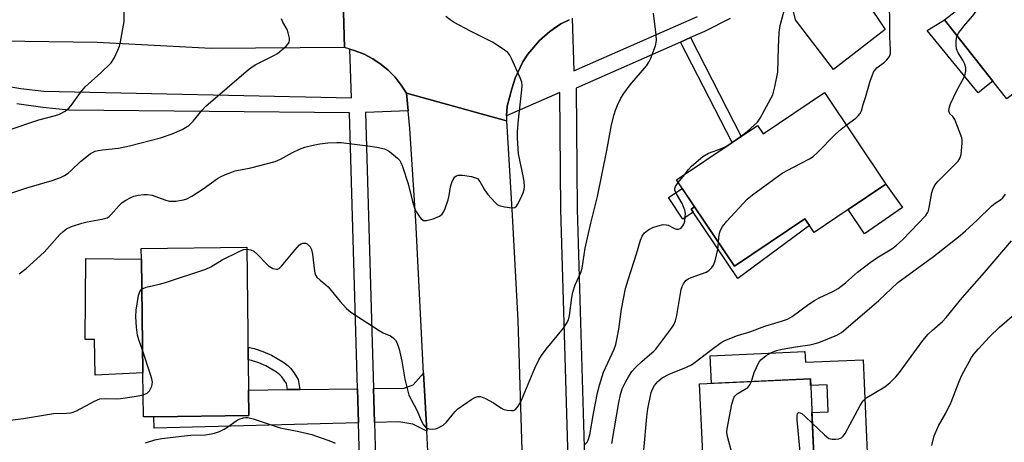
# Model space of a CAD drawing. Units: inches. Extents: x 1285761 to 1291762, y 501451 to 505452.
# Drawn here: x 1287844 to 1288097, y 503976 to 504085 of the extents above; entities that cross this region are included whole.
import ezdxf

# ---------------------------------------------------------------- set-up
doc = ezdxf.new("R2010")
doc.units = ezdxf.units.IN
doc.header["$MEASUREMENT"] = 0
for name, color, linetype in [('BLDG-Footprint', 5, 'Continuous'), ('CULTRL-Pad', 6, 'Continuous'), ('TRANS-Driveway', 251, 'Continuous'), ('TRANS-Non Street Sidewalk', 7, 'Continuous'), ('TRANS-Road', 130, 'Continuous'), ('TRANS-Street Sidewalk', 7, 'Continuous'), ('Undefined', 1, 'Continuous')]:
    doc.layers.add(name, color=color, linetype=linetype)

msp = doc.modelspace()

# ---------------------------------------------------------------- linework, layer by layer
at = {"layer": 'BLDG-Footprint'}
for points, elevation in [([(1288118.26, 504109.56), (1288134.94, 504088.31), (1288118.52, 504075.42), (1288115.91, 504078.73), (1288097.47, 504064.25), (1288093.92, 504068.78), (1288081.54, 504084.54), (1288096.08, 504095.95), (1288100.33, 504099.29), (1288101.74, 504100.4), (1288103.59, 504098.04)], 285.83), ([(1288050.73, 504065.84), (1288066.51, 504042.36), (1288056.81, 504035.85), (1288048.09, 504029.99), (1288046.92, 504031.73), (1288045.76, 504033.47), (1288027.69, 504021.32), (1288017.45, 504036.56), (1288012.83, 504043.43), (1288027.12, 504053.03), (1288029.41, 504054.57), (1288033.6, 504057.38), (1288035.01, 504055.28)], 281.81), ([(1287878.85, 503982.69), (1287876.19, 503982.66), (1287876.05, 503993.98), (1287875.67, 504023.14), (1287875.63, 504025.82), (1287902.68, 504026.18), (1287903.16, 503989.52), (1287903.24, 503983.01)], 278.15), ([(1288047.13, 503992.4), (1288048.2, 503968.63), (1288051.9, 503968.8), (1288051.95, 503967.75), (1288052.3, 503959.94), (1288052.85, 503947.69), (1288042.9, 503947.24), (1288043.34, 503937.38), (1288020.11, 503931.84), (1288019.02, 503948.37), (1288018.97, 503949.07), (1288022.44, 503949.43), (1288022.53, 503965.77), (1288019.87, 503965.79), (1288019.69, 503969.78), (1288019.45, 503975.04), (1288018.73, 503991.12)], 287.38)]:
    msp.add_lwpolyline(points, close=True, dxfattribs=dict(at, elevation=elevation))
at = {"layer": 'CULTRL-Pad'}
for points in [[(1288093.92, 504068.78), (1288090.11, 504065.79), (1288077.1, 504081.79), (1288081.54, 504084.54)], [(1288017.1, 504035.15), (1288014.48, 504033.39), (1288010.76, 504038.92), (1288014.28, 504041.28), (1288017.45, 504036.56), (1288016.55, 504035.96)], [(1288070.76, 504036.39), (1288061.01, 504029.6), (1288056.81, 504035.85), (1288066.51, 504042.36)], [(1287876.05, 503993.98), (1287863.83, 503993.4), (1287863.69, 504002.49), (1287861.26, 504002.51), (1287861.44, 504023.3), (1287875.67, 504023.14)], [(1288045.75, 503999.4), (1288045.87, 503996.65), (1288060.69, 503997.32), (1288060.96, 503991.29), (1288061.72, 503973.51), (1288048.01, 503972.78), (1288047.52, 503983.75), (1288051.71, 503983.96), (1288051.44, 503990.87), (1288047.21, 503990.68), (1288047.13, 503992.4), (1288021.77, 503991.26), (1288021.45, 503998.31)]]:
    msp.add_lwpolyline(points, close=True, dxfattribs=at)
at = {"layer": 'TRANS-Driveway'}
for points in [[(1288041.15, 504093.42), (1288045.21, 504096.06), (1288051, 504100.11), (1288056.75, 504096.35), (1288066.33, 504082.04), (1288053.05, 504071.72), (1288043.29, 504084.5)], [(1287948.8, 503979.01), (1287945.25, 503980.8), (1287941.69, 503981.36), (1287935.43, 503981.2), (1287935.19, 503989.93), (1287943.04, 503990.04), (1287945.35, 503990.85), (1287948.02, 503993.85)], [(1287931.34, 503981.09), (1287878.94, 503979.75), (1287878.85, 503982.69), (1287903.24, 503983.01), (1287903.16, 503989.52), (1287913.15, 503989.65), (1287916.28, 503989.69), (1287931.09, 503989.88)]]:
    msp.add_lwpolyline(points, close=True, dxfattribs=at)
at = {"layer": 'TRANS-Non Street Sidewalk'}
for points in [[(1288013.87, 504078.81), (1288016.39, 504079.93), (1288029.41, 504054.57), (1288027.12, 504053.03)], [(1288017.45, 504036.56), (1288027.69, 504021.32), (1288045.76, 504033.47), (1288046.93, 504031.73), (1288028.51, 504018.16), (1288017.1, 504035.15), (1288016.55, 504035.96)], [(1287916.28, 503989.69), (1287913.15, 503989.65), (1287912.9, 503991.2), (1287911.66, 503992.95), (1287911.19, 503993.41), (1287910.26, 503994.13), (1287907.55, 503995.72), (1287905.75, 503996.48), (1287903.93, 503997.11), (1287903.05, 503997.3), (1287903.01, 504000.47), (1287903.39, 504000.43), (1287904.57, 504000.18), (1287906.79, 503999.42), (1287908.99, 503998.48), (1287911.93, 503996.76), (1287913.18, 503995.85), (1287913.88, 503995.18), (1287914.73, 503994.05), (1287915.86, 503992.27)]]:
    msp.add_lwpolyline(points, close=True, dxfattribs=at)
at = {"layer": 'TRANS-Road'}
msp.add_lwpolyline([(1287927.69, 504077.39), (1287893.53, 504077.11), (1287864.36, 504078.71), (1287814.81, 504079.39), (1287801.43, 504079.11), (1287773.34, 504078.52), (1287721.51, 504074.92), (1287722.21, 504100.24), (1287724.57, 504100.18), (1287784.17, 504101.97), (1287786.75, 504102), (1287794.07, 504102.04), (1287852.13, 504102.02), (1287860.07, 504101.97), (1287872.21, 504101.82), (1287881.15, 504101.67), (1287896.3, 504102.11), (1287917.33, 504103.66), (1287922.14, 504104.26), (1287926.95, 504104.86)], close=True, dxfattribs=at)
for points in [[(1287985.29, 504084.54), (1287983.22, 504083.48), (1287981.26, 504082.22), (1287980.37, 504081.47), (1287977.7, 504079.23), (1287974.7, 504075.67), (1287973.44, 504073.71), (1287971.45, 504069.51), (1287970.6, 504066.83), (1287969.44, 504062.32), (1287969.29, 504059.9), (1287969.22, 504058.57), (1287943.62, 504065.65), (1287942.27, 504067.78), (1287940.71, 504069.76), (1287938.94, 504071.56), (1287937.11, 504073.08), (1287935.02, 504074.49), (1287932.8, 504075.67), (1287930.44, 504076.57), (1287929.08, 504077.01), (1287927.69, 504077.39), (1287926.95, 504104.86)], [(1287949.78, 503960.22), (1287948.8, 503979.01), (1287948.02, 503993.85), (1287945.97, 504032.98), (1287944.49, 504056.61), (1287944.05, 504061.19), (1287943.62, 504065.65), (1287969.22, 504058.57), (1287970.73, 504034.4), (1287972.14, 504007.38), (1287973.93, 503949.13)]]:
    msp.add_lwpolyline(points, dxfattribs=at)
at = {"layer": 'TRANS-Street Sidewalk'}
for points in [[(1287838.98, 504067.85), (1287844.8, 504066.91), (1287850.66, 504066.18), (1287929.52, 504064.52), (1287929.08, 504077.01), (1287930.44, 504076.57), (1287932.8, 504075.67), (1287935.02, 504074.49), (1287937.11, 504073.08), (1287938.94, 504071.56), (1287940.71, 504069.76), (1287942.27, 504067.78), (1287943.62, 504065.65), (1287944.05, 504061.19), (1287933.12, 504060.75), (1287935.19, 503989.93), (1287935.43, 503981.2), (1287936.03, 503959.71)], [(1287931.93, 503959.52), (1287931.34, 503981.09), (1287931.09, 503989.88), (1287929.03, 504060.63), (1287857.09, 504061.31), (1287850.38, 504062), (1287843.71, 504062.93)]]:
    msp.add_lwpolyline(points, dxfattribs=at)
for points in [[(1287985.32, 503963.06, 0), (1287983.18, 504035.88, 0), (1287982.89, 504065.86, 0), (1287969.29, 504059.9, 0), (1287969.44, 504062.32, 0), (1287970.6, 504066.83, 0), (1287971.45, 504069.51, 0), (1287973.44, 504073.71, 0), (1287974.7, 504075.67, 0), (1287977.7, 504079.23, 0), (1287980.37, 504081.47, 0), (1287983.22, 504083.48, 0), (1287985.29, 504084.54, 0)], [(1287986.06, 504084.9, 0), (1287986.49, 504071.41, 0), (1288018.23, 504085.33, 0)], [(1288026.54, 504084.85, 0), (1288020.02, 504081.53, 0), (1288016.39, 504079.93, 0), (1288013.87, 504078.81, 0), (1287987.07, 504066.96, 0), (1287987.37, 504035.96, 0), (1287989.51, 503963.25, 0)]]:
    msp.add_polyline3d(points, dxfattribs=at)
at = {"layer": 'Undefined'}
for p, q in [((1288013.25, 504042.8, 280), (1288014.84, 504044.77, 280)), ((1287875.97, 503999.73, 278), (1287875.88, 504000, 278))]:
    msp.add_line(p, q, dxfattribs=at)
for points, elevation in [([(1287841.8, 504056.26), (1287849.39, 504058.84), (1287853.62, 504059.94), (1287854.7, 504060.32), (1287856.13, 504061.11), (1287857.19, 504061.95), (1287857.9, 504062.83), (1287860.05, 504065.83), (1287861.29, 504067.34), (1287865.26, 504070.88), (1287867.89, 504073.49), (1287868.66, 504074.67), (1287869.67, 504076.7), (1287870.07, 504077.77), (1287870.33, 504078.9), (1287871.22, 504084.09), (1287871.26, 504091.18)], 272), ([(1288084.74, 504080.47), (1288085.07, 504081.08), (1288085.58, 504081.79), (1288086.89, 504083.39), (1288088.81, 504085.55), (1288090.09, 504087.33), (1288091.11, 504089.37), (1288092.77, 504093.35)], 284), ([(1288014.84, 504044.77), (1288015.91, 504046.12), (1288016.71, 504046.96), (1288019.56, 504049.48), (1288021, 504050.3), (1288024.35, 504051.46), (1288025.63, 504052.13), (1288029.5, 504054.71), (1288030.96, 504055.87), (1288032.77, 504057.45), (1288033.61, 504058.28), (1288034.29, 504059.24), (1288037.48, 504065.3), (1288038.07, 504067.28), (1288038.84, 504071.06), (1288038.93, 504077.38), (1288039.18, 504081.26), (1288039.38, 504083.03), (1288041.03, 504089.05)], 280), ([(1288056.35, 504057.49), (1288058.83, 504059.25), (1288059.41, 504059.84), (1288059.89, 504060.5), (1288060.22, 504061.19), (1288060.65, 504062.75), (1288061.28, 504064.59), (1288062.43, 504068.75), (1288063.36, 504071.08), (1288063.79, 504071.77), (1288064.17, 504072.16), (1288066.17, 504073.67), (1288066.77, 504074.24), (1288067.38, 504075.13), (1288067.64, 504075.88), (1288067.69, 504076.7), (1288067.52, 504080.13), (1288067.53, 504083.21), (1288067.38, 504089.05)], 282), ([(1287979.44, 504000), (1287983.82, 504005.38), (1287984.67, 504006.59), (1287985.13, 504007.57), (1287985.38, 504008.65), (1287985.97, 504013.25), (1287986.25, 504014.65), (1287986.89, 504016.49), (1287988.32, 504019.69), (1287988.65, 504020.77), (1287989.4, 504025.96), (1287990.87, 504032.37), (1287992.6, 504039.17), (1287994.94, 504050.99), (1287996.14, 504057.54), (1287996.83, 504060.25), (1287997.17, 504061.31), (1287997.73, 504062.6), (1287998.59, 504064.37), (1287999.3, 504065.58), (1288000.97, 504067.85), (1288005.11, 504072.68), (1288005.74, 504073.63), (1288006.22, 504074.67), (1288007.44, 504077.87), (1288007.73, 504079.24), (1288007.65, 504080.69), (1288006.97, 504086.25)], 278), ([(1287829.86, 504036.01), (1287846.3, 504041.4), (1287852.81, 504043.28), (1287854.91, 504044.1), (1287855.92, 504044.58), (1287856.88, 504045.18), (1287857.76, 504045.91), (1287860.07, 504048.13), (1287861.65, 504049.48), (1287862.6, 504050.18), (1287863.85, 504050.79), (1287864.63, 504051.01), (1287865.7, 504051.18), (1287869.76, 504051.61), (1287872.61, 504052.19), (1287880.53, 504054.22), (1287883.55, 504055.22), (1287886.14, 504056.41), (1287887.81, 504057.4), (1287888.96, 504058.47), (1287891.23, 504061.34), (1287892.22, 504062.38), (1287903.16, 504071.73), (1287904.3, 504072.62), (1287905.03, 504073.08), (1287909.6, 504075.34), (1287910.55, 504075.89), (1287912.78, 504077.73), (1287913.32, 504078.34), (1287913.56, 504078.79), (1287913.63, 504079.28), (1287913.6, 504079.81), (1287913.29, 504081.19), (1287913, 504082), (1287911.94, 504083.92), (1287911.6, 504084.75)], 274), ([(1287844.33, 504019.34), (1287846.11, 504020.73), (1287850.79, 504024.92), (1287854.79, 504029.43), (1287855.62, 504030.19), (1287856.51, 504030.86), (1287857.74, 504031.5), (1287860.41, 504032.38), (1287861.8, 504032.71), (1287865.52, 504033.33), (1287866.86, 504033.73), (1287867.42, 504034.09), (1287867.83, 504034.47), (1287869.93, 504036.87), (1287870.76, 504037.67), (1287871.7, 504038.28), (1287872.97, 504038.93), (1287873.76, 504039.24), (1287874.88, 504039.51), (1287876.31, 504039.71), (1287877.16, 504039.74), (1287878.44, 504039.52), (1287881.69, 504038.33), (1287882.79, 504038.03), (1287884.5, 504038.02), (1287886.49, 504038.29), (1287887.29, 504038.59), (1287888.56, 504039.3), (1287891.53, 504041.17), (1287895.18, 504043.78), (1287895.94, 504044.23), (1287897.24, 504044.84), (1287899.67, 504045.74), (1287903.69, 504046.55), (1287909.98, 504048.14), (1287911.29, 504048.72), (1287914.39, 504050.46), (1287916.22, 504051.32), (1287917.57, 504051.83), (1287919.74, 504052.36), (1287921.39, 504052.68), (1287923.42, 504052.91), (1287925.75, 504053.08), (1287926.89, 504053.05), (1287933.7, 504052.21), (1287936, 504051.83), (1287937.99, 504051.39), (1287938.52, 504051.19), (1287939.27, 504050.75), (1287941.31, 504049.06), (1287941.88, 504048.41), (1287942.17, 504047.93), (1287942.6, 504046.89), (1287944.03, 504042.45), (1287945.19, 504037.88), (1287945.71, 504036.22), (1287946.21, 504035.15), (1287946.85, 504034.15), (1287947.38, 504033.49), (1287947.99, 504033.06), (1287948.75, 504033.03), (1287950.44, 504033.49), (1287952.08, 504034.15), (1287952.72, 504034.66), (1287953.15, 504035.37), (1287953.51, 504036.15), (1287954.34, 504038.33), (1287954.59, 504039.44), (1287954.88, 504041.64), (1287955.23, 504042.74), (1287955.6, 504043.52), (1287956.04, 504044.19), (1287956.42, 504044.51), (1287956.88, 504044.64), (1287957.96, 504044.62), (1287960.25, 504044.28), (1287961.07, 504044.09), (1287961.79, 504043.77), (1287962.44, 504043.05), (1287963.61, 504040.89), (1287964.5, 504039.72), (1287966.25, 504037.72), (1287966.89, 504037.16), (1287967.38, 504036.88), (1287968.75, 504036.5), (1287970.72, 504036.25), (1287971.43, 504036.39), (1287971.8, 504036.69), (1287972.1, 504037.1), (1287972.87, 504038.59), (1287973.55, 504040.16), (1287973.76, 504040.98), (1287973.83, 504041.83), (1287973.8, 504042.98), (1287973.65, 504044.06), (1287972.29, 504050.12), (1287972.04, 504054.11), (1287972.1, 504055.88), (1287972.36, 504058.86), (1287973.2, 504066.55), (1287973.24, 504067.69), (1287973.14, 504068.53), (1287972.76, 504069.61), (1287970.62, 504074.42), (1287970.09, 504075.44), (1287969.57, 504076.1), (1287968.17, 504077.17), (1287965.63, 504078.77), (1287959.99, 504081.6), (1287955.85, 504083.85), (1287954.85, 504084.49), (1287953.68, 504085.39)], 276), ([(1288021.94, 504000), (1288024.26, 504001.71), (1288025.01, 504002.13), (1288026.06, 504002.59), (1288028.48, 504003.5), (1288031.62, 504004.5), (1288035.46, 504005.94), (1288039.72, 504007.17), (1288041.29, 504007.76), (1288042.45, 504008.42), (1288046.77, 504011.59), (1288048.17, 504012.52), (1288049.38, 504013.18), (1288052.86, 504014.82), (1288054.27, 504015.61), (1288056.11, 504017), (1288059.18, 504019.77), (1288062.49, 504022.27), (1288064.18, 504023.47), (1288068.02, 504025.79), (1288069.16, 504026.62), (1288070.8, 504028.12), (1288076.7, 504034.33), (1288077.17, 504035.03), (1288077.38, 504035.55), (1288077.59, 504036.39), (1288078.23, 504040.18), (1288078.49, 504041), (1288078.87, 504041.75), (1288079.33, 504042.47), (1288079.86, 504043.09), (1288085.02, 504048.21), (1288085.48, 504048.9), (1288085.79, 504049.97), (1288086.08, 504052.83), (1288086.04, 504053.68), (1288085.92, 504054.21), (1288084.15, 504058.92), (1288083.66, 504059.7), (1288082.87, 504060.43), (1288082.67, 504061.08), (1288082.72, 504061.86), (1288083.08, 504062.93), (1288084.71, 504066.4), (1288086.52, 504069.76), (1288086.82, 504070.56), (1288087.01, 504071.37), (1288087, 504072.16), (1288086.7, 504073.15), (1288086.22, 504074.12), (1288085.03, 504076.08), (1288084.62, 504077.1), (1288084.51, 504077.91), (1288084.49, 504079.01), (1288084.56, 504079.82), (1288084.74, 504080.47)], 284), ([(1288023.63, 504027.36), (1288023.69, 504028.69), (1288023.84, 504029.75), (1288024.11, 504030.51), (1288024.64, 504031.46), (1288025.75, 504032.82), (1288029.89, 504037.43), (1288030.92, 504038.48), (1288032.31, 504039.6), (1288039.93, 504045.14), (1288042.81, 504046.75), (1288046.91, 504048.89), (1288047.86, 504049.48), (1288048.96, 504050.46), (1288053.55, 504055.17), (1288055.01, 504056.47), (1288056.35, 504057.49)], 282), ([(1287996.86, 504000), (1287997.27, 504001.25), (1287997.64, 504002.93), (1287998.01, 504005.13), (1287998.69, 504010.28), (1287999.74, 504015.55), (1288000.41, 504017.82), (1288002.6, 504024.45), (1288003.58, 504028.02), (1288003.99, 504029.05), (1288004.61, 504029.86), (1288005.75, 504030.72), (1288006.77, 504031.25), (1288008.11, 504031.68), (1288009.45, 504031.97), (1288010.23, 504031.96), (1288010.7, 504031.8), (1288012.34, 504030.95), (1288012.82, 504030.8), (1288013.3, 504030.79), (1288013.74, 504030.95), (1288014.14, 504031.25), (1288014.48, 504031.63), (1288014.73, 504032.09), (1288014.94, 504032.88), (1288015.07, 504034.01), (1288015.09, 504034.85), (1288014.98, 504035.66), (1288014.24, 504037.42), (1288012.79, 504039.84), (1288012.39, 504040.8), (1288012.4, 504041.28), (1288012.57, 504041.76), (1288013.25, 504042.8)], 280), ([(1288039.89, 504000), (1288043.31, 504000.64), (1288047.02, 504001.18), (1288048.35, 504001.45), (1288049.27, 504001.76), (1288053.88, 504003.66), (1288055.11, 504004.33), (1288056.85, 504005.73), (1288064.65, 504012.52), (1288069.52, 504017.1), (1288078.74, 504023.8), (1288085.5, 504029.21), (1288086.93, 504030.41), (1288089.89, 504033.12), (1288093.61, 504036.79), (1288094.51, 504037.49), (1288095.88, 504038.37), (1288096.48, 504038.88), (1288097.15, 504039.76)], 286), ([(1288074.32, 504000), (1288075.96, 504002.24), (1288077.33, 504003.84), (1288078.45, 504004.94), (1288081, 504007.11), (1288081.98, 504008.12), (1288086.03, 504013.23), (1288091.76, 504019.68), (1288098.66, 504027.78)], 288), ([(1287875.77, 504015.42), (1287876.11, 504015.63), (1287876.89, 504015.91), (1287880.61, 504016.76), (1287882.11, 504017.18), (1287892.17, 504020.57), (1287893.5, 504021.17), (1287896.38, 504022.97), (1287900.54, 504025.03), (1287901.84, 504025.58), (1287902.68, 504025.7)], 278), ([(1287902.68, 504025.7), (1287903.76, 504025.54), (1287904.49, 504025.16), (1287905.55, 504024.22), (1287907.62, 504021.96), (1287908.21, 504021.42), (1287909.36, 504020.75), (1287910.3, 504020.51), (1287910.52, 504020.54), (1287910.96, 504020.74), (1287911.56, 504021.29), (1287914.98, 504025.45), (1287916.18, 504026.75), (1287916.62, 504027.08), (1287917.07, 504027.25), (1287917.73, 504027.24), (1287918.16, 504027.05), (1287918.91, 504026.29), (1287919.29, 504025.55), (1287919.53, 504024.41), (1287920.04, 504020.03), (1287920.25, 504019.22), (1287920.67, 504018.51), (1287921.48, 504017.71), (1287922.95, 504016.56), (1287923.54, 504016), (1287926.64, 504012.22), (1287928.26, 504010.5), (1287929.35, 504009.52), (1287936.58, 504004.79), (1287937.63, 504004.23), (1287939.53, 504003.42), (1287940.24, 504002.97), (1287940.81, 504002.36), (1287941.15, 504001.75), (1287941.73, 504000)], 278), ([(1288007.54, 504000), (1288011.34, 504005.16), (1288012.1, 504006.31), (1288012.59, 504007.27), (1288012.95, 504008.67), (1288014.02, 504015.3), (1288014.25, 504016.12), (1288014.58, 504016.82), (1288015.18, 504017.62), (1288015.81, 504018.08), (1288016.59, 504018.44), (1288020.43, 504019.8), (1288021.12, 504020.23), (1288021.9, 504020.95), (1288022.34, 504021.61), (1288022.73, 504022.7), (1288023.41, 504025.56), (1288023.63, 504027.36)], 282), ([(1287875.88, 504000), (1287875.03, 504002.45), (1287874.71, 504003.61), (1287874.43, 504005.66), (1287874.22, 504008.32), (1287874.35, 504010), (1287874.95, 504013.79), (1287875.28, 504014.81), (1287875.77, 504015.42)], 278), ([(1288090.16, 504000), (1288093.09, 504003.16), (1288095.64, 504005.65), (1288099.34, 504008.96)], 290), ([(1287876.12, 503988.32), (1287877.15, 503988.77), (1287877.71, 503989.33), (1287878.32, 503990.52), (1287878.47, 503991.03), (1287878.5, 503991.57), (1287878.36, 503992.41), (1287878.03, 503993.53), (1287875.97, 503999.73)], 278), ([(1287941.73, 504000), (1287942.43, 503996.96), (1287943.23, 503992.36), (1287943.85, 503989.57), (1287944.26, 503988.2), (1287946.31, 503984.35), (1287947.48, 503981.58), (1287948.02, 503980.59), (1287948.49, 503980), (1287948.87, 503979.72), (1287949.37, 503979.55), (1287950.2, 503979.48), (1287951.06, 503979.57), (1287951.59, 503979.73), (1287953.01, 503980.54), (1287953.84, 503981.28), (1287955.99, 503983.95), (1287956.79, 503984.76), (1287960.4, 503987.18), (1287961.13, 503987.6), (1287961.87, 503987.89), (1287962.62, 503987.87), (1287963.88, 503987.36), (1287965.9, 503986.27), (1287967.8, 503984.97), (1287968.56, 503984.58), (1287969.41, 503984.36), (1287970.55, 503984.26), (1287971.08, 503984.33), (1287971.53, 503984.55), (1287972.22, 503985.39), (1287973.07, 503986.94), (1287976.51, 503995.13), (1287977.51, 503997.29), (1287978.19, 503998.42), (1287979.44, 504000)], 278), ([(1287989.34, 503975.56), (1287989.92, 503976.2), (1287990.2, 503976.69), (1287990.6, 503978.03), (1287991.55, 503983.51), (1287992.59, 503988.79), (1287993.09, 503990.8), (1287994.15, 503994.09), (1287996.86, 504000)], 280), ([(1287996.24, 503975.84), (1287998.05, 503986.31), (1287998.48, 503988.42), (1287998.94, 503989.82), (1287999.8, 503991.7), (1288000.49, 503992.97), (1288001.38, 503994.26), (1288002.37, 503995.38), (1288004.01, 503996.95), (1288005.27, 503998.08), (1288007.02, 503999.48), (1288007.54, 504000)], 282), ([(1288004.42, 503974.15), (1288005.2, 503982.63), (1288005.45, 503984.68), (1288006.37, 503988.95), (1288006.65, 503989.75), (1288007.17, 503990.7), (1288008.06, 503991.77), (1288009.18, 503992.66), (1288010.98, 503993.6), (1288015.4, 503995.41), (1288016.69, 503996.05), (1288017.62, 503996.65), (1288021.94, 504000)], 284), ([(1288032.03, 503991.72), (1288032.77, 503994.04), (1288033.3, 503995.36), (1288033.93, 503996.6), (1288034.46, 503997.25), (1288035.78, 503998.36), (1288036.97, 503999.12), (1288038.48, 503999.67), (1288039.89, 504000)], 286), ([(1288047.64, 503981.02), (1288050.77, 503978.01), (1288051.91, 503977.15), (1288052.7, 503976.92), (1288053.56, 503976.92), (1288054.42, 503977.04), (1288055.18, 503977.34), (1288055.58, 503977.71), (1288056.07, 503978.42), (1288059.86, 503985.55), (1288060.66, 503986.77), (1288061.64, 503987.59), (1288066.2, 503990.36), (1288067.56, 503991.47), (1288069.01, 503992.96), (1288069.96, 503994.08), (1288074.32, 504000)], 288), ([(1288078.26, 503975.33), (1288078.88, 503977.79), (1288079.99, 503980.35), (1288081.82, 503983.59), (1288083.24, 503986.4), (1288085.24, 503991.76), (1288085.95, 503993.32), (1288088.42, 503997.87), (1288089.05, 503998.73), (1288090.16, 504000)], 290), ([(1288025.03, 503933.02), (1288025.45, 503934.49), (1288026.74, 503938.39), (1288027.4, 503941.52), (1288027.47, 503943), (1288027.31, 503951.7), (1288027.34, 503953.49), (1288027.58, 503955.2), (1288028.8, 503962.06), (1288028.99, 503963.8), (1288028.91, 503965.74), (1288028.72, 503967.13), (1288025.92, 503977.66), (1288025.74, 503978.76), (1288025.79, 503979.61), (1288027.01, 503985.92), (1288027.49, 503987.55), (1288027.78, 503988), (1288028.35, 503988.53), (1288031.07, 503990.23), (1288031.65, 503990.91), (1288032.03, 503991.72)], 286), ([(1287839.09, 503981.47), (1287845.44, 503982.22), (1287853.1, 503983.53), (1287856.45, 503983.61), (1287857.51, 503983.72), (1287858.19, 503983.89), (1287859, 503984.22), (1287863.69, 503986.72), (1287865.03, 503987.26), (1287866.44, 503987.4), (1287869.18, 503987.31), (1287870.31, 503987.36), (1287874.39, 503987.96), (1287876.12, 503988.32)], 278), ([(1287876.68, 503976.02), (1287879.12, 503976.76), (1287880.87, 503977.07), (1287885.92, 503977.75), (1287888.38, 503977.94), (1287891.99, 503978.05), (1287893.15, 503978.2), (1287894.4, 503978.49), (1287895.67, 503978.9), (1287896.89, 503979.48), (1287897.84, 503980.08), (1287899.98, 503981.64), (1287900.73, 503982.08), (1287901.8, 503982.44), (1287902.36, 503982.51), (1287902.93, 503982.48), (1287904.35, 503982.15), (1287911.27, 503979.88), (1287916.05, 503978.91), (1287919.39, 503978.1), (1287924.39, 503976.38), (1287925.33, 503975.95)], 280), ([(1288033.79, 503935.1), (1288034.66, 503936.9), (1288037.47, 503943.63), (1288039.08, 503947.71), (1288044.9, 503959.9), (1288045.24, 503960.72), (1288045.44, 503961.45), (1288045.51, 503962.31), (1288045.45, 503963.49), (1288043.76, 503981.87), (1288043.73, 503983), (1288043.84, 503983.53), (1288044.01, 503983.73), (1288044.21, 503983.79), (1288044.54, 503983.73), (1288044.93, 503983.52), (1288045.8, 503982.79), (1288047.64, 503981.02)], 288)]:
    msp.add_lwpolyline(points, dxfattribs=dict(at, elevation=elevation))

doc.saveas('drawing.dxf')
